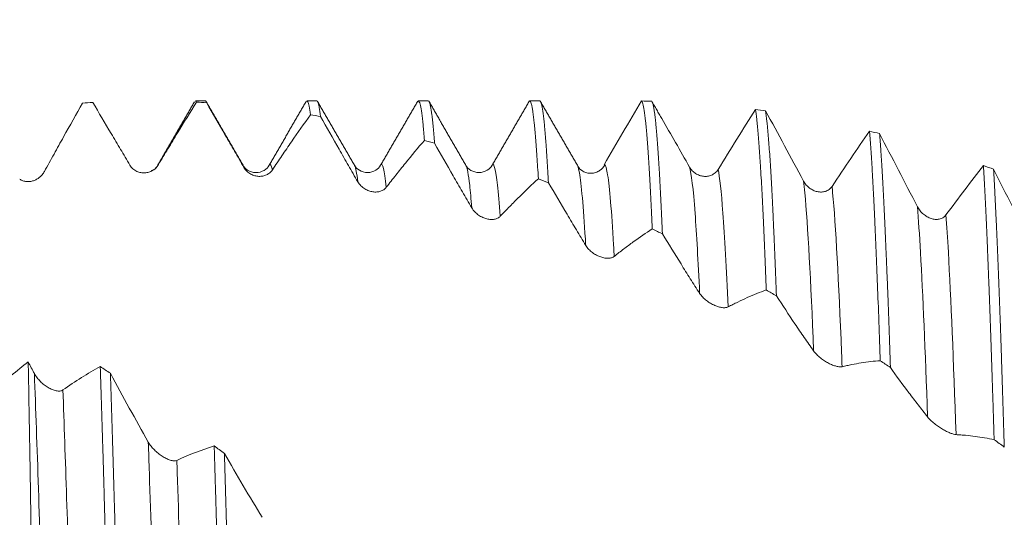
# Model space of a CAD drawing. Units: millimetres. Extents: x -47 to 94, y -82 to 34.
# Drawn here: x 60 to 69, y 2 to 7 of the extents above; entities that cross this region are included whole.
import ezdxf

# ---------------------------------------------------------------- set-up
doc = ezdxf.new("R2010")
doc.units = ezdxf.units.MM
doc.layers.add('1', color=4, linetype='Continuous')
doc.layers.add('SK2', color=7, linetype='Continuous')
doc.styles.add('iso_b_vert', font='simplex.shx')
doc.dimstyles.get("Standard").update_dxf_attribs({"dimtxt": 0.18, "dimasz": 0.18, "dimexe": 0.18, "dimexo": 0.0625, "dimgap": 0.09, "dimtad": 1, "dimzin": 0, "dimdsep": 52, "dimtxsty": 'Standard', "dimcen": 0.09, "dimadec": 0, "dimazin": 0, "dimtfac": 1, "dimtdec": 4, "dimtofl": 0, "dimtmove": 0, "dimatfit": 3, "dimfxl": 1, "dimtolj": 1, "dimtzin": 0, "dimarcsym": 0})

# ---------------------------------------------------------------- blocks, each defined once
blk = doc.blocks.new('_U2')
at = {"layer": 'SK2', "lineweight": 13}
for p, q in [((70.75, 1.5875), (70.75, 17.29107)), ((73, 7.648656), (73, 17.29107)), ((80.5, 15.29107), (63.25, 15.29107))]:
    blk.add_line(p, q, dxfattribs=at)
at = {"layer": 'SK2', "lineweight": 18}
for points in [[(70.75, 15.29107), (67.250002, 14.830287), (67.249998, 15.751854)], [(73, 15.29107), (76.499998, 15.751854), (76.500002, 14.830287)]]:
    blk.add_solid(points, dxfattribs=at)
at = {"layer": 'SK2', "lineweight": 18, "attachment_point": 7, "line_spacing_factor": 1.084337, "style": 'iso_b_vert'}
for s, insert, char_height in [('\\W0.7346;2.25', (68.513544, 23.176185), 3), ("\\W0.6474;'C'", (68.540044, 16.073704), 3.5)]:
    blk.add_mtext(s, dxfattribs=dict(at, insert=insert, char_height=char_height))

msp = doc.modelspace()

# ---------------------------------------------------------------- linework, layer by layer
at = {"layer": '1', "lineweight": 18}
for p, q in [((61.3341, 6.0612), (61.245, 6.0612)), ((62.3342, 6.0612), (62.2448, 6.0612)), ((63.3341, 6.0612), (63.2448, 6.0612)), ((64.3339, 6.0612), (64.2449, 6.0612)), ((60.9071, 5.4831), (60.9037, 5.4765)), ((61.9082, 5.4849), (61.906, 5.4814)), ((62.6737, 5.4801), (62.6724, 5.4825)), ((63.6726, 5.4817), (63.6715, 5.4836)), ((63.9099, 5.487), (63.9078, 5.4844)), ((64.6752, 5.4763), (64.6721, 5.4825)), ((64.9186, 5.4872), (64.9124, 5.4884))]:
    msp.add_line(p, q, dxfattribs=at)
at = {"layer": '1', "lineweight": 13}
msp.add_line((60.9132, 5.4887), (60.9071, 5.4831), dxfattribs=at)
at = {"layer": '1', "lineweight": 18}
for points, knots in [([(59.8907, 5.4273), (59.9193, 5.4796), (59.9478, 5.5316), (60.0049, 5.6352), (60.0334, 5.6867), (60.1189, 5.8405), (60.1757, 5.9419), (60.2323, 6.042)], [0, 0, 0, 0, 0.25, 0.25, 0.5, 0.5, 1, 1, 1, 1]), ([(60.3235, 6.0476), (60.3789, 5.9547), (60.4344, 5.8613), (60.5178, 5.7204), (60.5457, 5.6732), (60.6015, 5.5787), (60.6294, 5.5313), (60.6574, 5.4838)], [0, 0, 0, 0, 0.5, 0.5, 0.75, 0.75, 1, 1, 1, 1]), ([(60.9132, 5.4887), (60.9418, 5.5368), (60.9704, 5.5845), (61.0275, 5.6794), (61.056, 5.7265), (61.1415, 5.8669), (61.1984, 5.9589), (61.2551, 6.0495)], [0, 0, 0, 0, 0.25, 0.25, 0.5, 0.5, 1, 1, 1, 1]), ([(61.3461, 6.0443), (61.4014, 5.9481), (61.4569, 5.8515), (61.5404, 5.7063), (61.5682, 5.6578), (61.624, 5.5608), (61.6519, 5.5123), (61.6799, 5.4637)], [0, 0, 0, 0, 0.5, 0.5, 0.75, 0.75, 1, 1, 1, 1]), ([(62.2448, 6.0612), (62.2475, 6.0612), (62.2541, 6.0545), (62.2648, 6.0181), (62.273, 5.9678), (62.277, 5.9368)], [0, 0, 0, 0, 0.252726, 0.626363, 1, 1, 1, 1]), ([(62.3684, 5.921), (62.3644, 5.9537), (62.3604, 5.9808), (62.3543, 6.0129), (62.3523, 6.0222), (62.3493, 6.0339), (62.3483, 6.0375), (62.3463, 6.0438), (62.3419, 6.056), (62.3376, 6.0612), (62.3342, 6.0612)], [0, 0, 0, 0, 0.353107, 0.353107, 0.52966, 0.52966, 0.617937, 0.617937, 0.706214, 1, 1, 1, 1]), ([(63.2448, 6.0612), (63.2469, 6.0612), (63.2491, 6.0595), (63.2522, 6.0548), (63.2532, 6.0528), (63.2553, 6.0483), (63.2583, 6.0403), (63.2614, 6.0291), (63.2675, 6.0024), (63.2755, 5.9553), (63.2875, 5.8508), (63.2956, 5.7584), (63.2996, 5.7065)], [0, 0, 0, 0, 0.11534, 0.11534, 0.170631, 0.170631, 0.225923, 0.336505, 0.336505, 0.55767, 0.778835, 1, 1, 1, 1]), ([(63.3909, 5.6803), (63.3869, 5.7336), (63.3829, 5.7816), (63.3768, 5.8454), (63.3748, 5.8653), (63.3707, 5.9024), (63.3687, 5.9196), (63.3625, 5.9665), (63.3543, 6.0172), (63.3436, 6.0543), (63.3369, 6.0611), (63.3341, 6.0612)], [0, 0, 0, 0, 0.21303, 0.21303, 0.319546, 0.319546, 0.426061, 0.426061, 0.639091, 0.852121, 1, 1, 1, 1]), ([(64.2449, 6.0612), (64.2464, 6.0612), (64.252, 6.0581), (64.2576, 6.044), (64.2636, 6.0199), (64.2667, 6.0057), (64.2697, 5.9881), (64.2717, 5.9756), (64.2727, 5.969), (64.2777, 5.9342), (64.2817, 5.9006), (64.2897, 5.8225), (64.2978, 5.7335), (64.31, 5.5672), (64.318, 5.4344), (64.3221, 5.3624)], [0, 0, 0, 0, 0.059611, 0.216343, 0.216343, 0.294708, 0.333891, 0.333891, 0.373074, 0.373074, 0.529806, 0.529806, 0.686537, 0.843269, 1, 1, 1, 1]), ([(64.4131, 5.3265), (64.4092, 5.3994), (64.4052, 5.4672), (64.3992, 5.5615), (64.3962, 5.6067), (64.3932, 5.649), (64.3912, 5.6766), (64.3901, 5.69), (64.3851, 5.7555), (64.3771, 5.8484), (64.3691, 5.9185), (64.361, 5.9772), (64.3569, 6.001), (64.3487, 6.037), (64.3446, 6.0493), (64.3395, 6.0574), (64.3385, 6.0587), (64.3365, 6.0605), (64.3355, 6.061), (64.3343, 6.0611), (64.3341, 6.0612), (64.3339, 6.0612)], [0, 0, 0, 0, 0.152701, 0.152701, 0.229051, 0.267226, 0.267226, 0.305401, 0.305401, 0.458102, 0.610802, 0.610802, 0.763503, 0.763503, 0.916204, 0.916204, 0.954379, 0.954379, 0.992554, 0.992554, 1, 1, 1, 1]), ([(65.2479, 6.0602), (65.252, 6.0573), (65.2599, 6.0401), (65.2678, 5.9998), (65.2757, 5.9481), (65.2797, 5.9165), (65.2858, 5.8604), (65.2878, 5.8402), (65.2919, 5.7969), (65.2939, 5.7737), (65.3001, 5.7003), (65.3082, 5.5918), (65.3163, 5.4625), (65.3244, 5.3229), (65.3325, 5.173), (65.3405, 5.0023), (65.3445, 4.9116)], [0, 0, 0, 0, 0.125, 0.25, 0.25, 0.375, 0.375, 0.4375, 0.4375, 0.5, 0.5, 0.625, 0.75, 0.75, 0.875, 1, 1, 1, 1]), ([(65.4356, 4.8666), (65.4316, 4.9576), (65.4237, 5.1305), (65.4157, 5.2849), (65.4106, 5.3754), (65.4096, 5.3932), (65.4076, 5.428), (65.4046, 5.4792), (65.4016, 5.5272), (65.3955, 5.619), (65.3873, 5.7303), (65.3752, 5.8644), (65.3671, 5.9317), (65.3611, 5.9738), (65.3591, 5.9864), (65.3551, 6.0088), (65.3531, 6.0185), (65.3471, 6.0431), (65.3431, 6.0536), (65.3391, 6.0583)], [0, 0, 0, 0, 0.125, 0.25, 0.25, 0.28125, 0.28125, 0.3125, 0.375, 0.375, 0.5, 0.625, 0.75, 0.75, 0.8125, 0.8125, 0.875, 0.875, 1, 1, 1, 1]), ([(61.9357, 5.4415), (61.9642, 5.4844), (61.9927, 5.5268), (62.0498, 5.6111), (62.0783, 5.6528), (62.1637, 5.7768), (62.2204, 5.8577), (62.277, 5.9368)], [0, 0, 0, 0, 0.25, 0.25, 0.5, 0.5, 1, 1, 1, 1]), ([(62.3684, 5.921), (62.4237, 5.8231), (62.4792, 5.7253), (62.5627, 5.5786), (62.5906, 5.5297), (62.6324, 5.4565), (62.6464, 5.4321), (62.6743, 5.3833), (62.6883, 5.359), (62.7023, 5.3346)], [0, 0, 0, 0, 0.5, 0.5, 0.75, 0.75, 0.875, 0.875, 1, 1, 1, 1]), ([(66.2702, 5.9846), (66.2743, 5.9602), (66.2824, 5.9001), (66.2943, 5.7765), (66.3022, 5.6717), (66.3082, 5.5845), (66.3102, 5.554), (66.3133, 5.5061), (66.3143, 5.4898), (66.3163, 5.4565), (66.3214, 5.3719), (66.3306, 5.2057), (66.3428, 4.9553), (66.3549, 4.6762), (66.3629, 4.4709), (66.367, 4.3632)], [0, 0, 0, 0, 0.125, 0.25, 0.375, 0.375, 0.4375, 0.4375, 0.46875, 0.46875, 0.5, 0.625, 0.75, 0.875, 1, 1, 1, 1]), ([(66.4581, 4.3099), (66.4541, 4.4174), (66.4462, 4.624), (66.4382, 4.8141), (66.4331, 4.9276), (66.4321, 4.9501), (66.4301, 4.9944), (66.4271, 5.0598), (66.424, 5.1221), (66.418, 5.2429), (66.4099, 5.3934), (66.3978, 5.5877), (66.3896, 5.6964), (66.3835, 5.7699), (66.3814, 5.7931), (66.3784, 5.8258), (66.3773, 5.8364), (66.3753, 5.8568), (66.3703, 5.9059), (66.3653, 5.9459), (66.3614, 5.972)], [0, 0, 0, 0, 0.125, 0.25, 0.25, 0.28125, 0.28125, 0.3125, 0.375, 0.375, 0.5, 0.625, 0.75, 0.75, 0.8125, 0.8125, 0.84375, 0.84375, 0.875, 1, 1, 1, 1]), ([(67.2927, 5.7901), (67.3007, 5.6993), (67.3086, 5.5869), (67.3206, 5.3863), (67.3246, 5.3141), (67.3297, 5.2169), (67.3307, 5.1971), (67.3328, 5.1569), (67.3338, 5.1364), (67.3368, 5.074), (67.3389, 5.0314), (67.345, 4.9), (67.353, 4.7161), (67.3611, 4.5148), (67.3692, 4.305), (67.3733, 4.1957), (67.3794, 4.0252), (67.3824, 3.9384), (67.3855, 3.849), (67.3875, 3.7888), (67.3885, 3.7585), (67.3895, 3.7279)], [0, 0, 0, 0, 0.25, 0.25, 0.375, 0.375, 0.40625, 0.40625, 0.4375, 0.4375, 0.5, 0.5, 0.625, 0.75, 0.75, 0.875, 0.875, 0.9375, 0.96875, 0.96875, 1, 1, 1, 1]), ([(67.4805, 3.6676), (67.4765, 3.7893), (67.4685, 4.0255), (67.4605, 4.2475), (67.4555, 4.3817), (67.4545, 4.4083), (67.4525, 4.4611), (67.4515, 4.4872), (67.4485, 4.5647), (67.4465, 4.6151), (67.4405, 4.7625), (67.4325, 4.9492), (67.4245, 5.1164), (67.4163, 5.2739), (67.4122, 5.3478), (67.406, 5.4512), (67.4029, 5.5011), (67.3998, 5.5481), (67.3977, 5.5789), (67.3967, 5.5939), (67.3916, 5.6672), (67.3876, 5.72), (67.3837, 5.7672)], [0, 0, 0, 0, 0.125, 0.25, 0.25, 0.28125, 0.28125, 0.3125, 0.3125, 0.375, 0.375, 0.5, 0.625, 0.625, 0.75, 0.75, 0.8125, 0.84375, 0.84375, 0.875, 0.875, 1, 1, 1, 1]), ([(62.958, 5.2857), (62.9866, 5.3227), (63.0152, 5.3591), (63.0722, 5.4311), (63.1007, 5.4667), (63.1862, 5.5721), (63.243, 5.6403), (63.2996, 5.7065)], [0, 0, 0, 0, 0.25, 0.25, 0.5, 0.5, 1, 1, 1, 1]), ([(63.3909, 5.6803), (63.4462, 5.5828), (63.5017, 5.4857), (63.5852, 5.3405), (63.613, 5.2923), (63.6549, 5.22), (63.6688, 5.196), (63.6967, 5.148), (63.7107, 5.124), (63.7247, 5.1001)], [0, 0, 0, 0, 0.5, 0.5, 0.75, 0.75, 0.875, 0.875, 1, 1, 1, 1]), ([(60.6574, 5.4838), (60.6651, 5.4708), (60.6744, 5.4597), (60.6956, 5.4409), (60.707, 5.4337), (60.7311, 5.4225), (60.7432, 5.4188), (60.7678, 5.4145), (60.7802, 5.4139), (60.8044, 5.4157), (60.8162, 5.4179), (60.8393, 5.4252), (60.8502, 5.4301), (60.8657, 5.4393), (60.8707, 5.4427), (60.8805, 5.4502), (60.8852, 5.4543), (60.8985, 5.4674), (60.9064, 5.4773), (60.9132, 5.4887)], [0, 0, 0, 0, 0.125, 0.125, 0.25, 0.25, 0.375, 0.375, 0.5, 0.5, 0.625, 0.625, 0.75, 0.75, 0.8125, 0.8125, 0.875, 0.875, 1, 1, 1, 1]), ([(61.9078, 5.4844), (61.8965, 5.4643), (61.8663, 5.4329), (61.7876, 5.408), (61.709, 5.4349), (61.6788, 5.4675), (61.6676, 5.4883)], [0, 0, 0, 0, 0.24186, 0.499222, 0.756981, 1, 1, 1, 1]), ([(62.9066, 5.4825), (62.8963, 5.4635), (62.8678, 5.4345), (62.7896, 5.4085), (62.7113, 5.4344), (62.6827, 5.4635), (62.6724, 5.4825)], [0, 0, 0, 0, 0.246885, 0.500545, 0.753957, 1, 1, 1, 1]), ([(63.9069, 5.483), (63.8965, 5.4638), (63.8678, 5.4344), (63.7895, 5.4083), (63.7113, 5.4341), (63.6827, 5.4632), (63.6723, 5.4823)], [0, 0, 0, 0, 0.245623, 0.49911, 0.753034, 1, 1, 1, 1]), ([(64.9183, 5.4874), (64.907, 5.4659), (64.8836, 5.4397), (64.8372, 5.4161), (64.797, 5.4088), (64.7568, 5.4131), (64.7104, 5.4328), (64.687, 5.456), (64.6757, 5.4753)], [0, 0, 0, 0, 0.238874, 0.367718, 0.499772, 0.631859, 0.760799, 1, 1, 1, 1]), ([(68.3153, 5.4809), (68.3192, 5.4154), (68.3231, 5.3448), (68.331, 5.1937), (68.3349, 5.1131), (68.343, 4.9418), (68.347, 4.8511), (68.3532, 4.7072), (68.3552, 4.6579), (68.3593, 4.5574), (68.3614, 4.5062), (68.3716, 4.2453), (68.3796, 4.0212), (68.3917, 3.6624), (68.3957, 3.539), (68.4017, 3.3481), (68.4037, 3.2835), (68.4067, 3.1851), (68.4078, 3.1521), (68.4098, 3.0856), (68.4108, 3.0522), (68.4118, 3.0187)], [0, 0, 0, 0, 0.125, 0.125, 0.25, 0.25, 0.375, 0.375, 0.4375, 0.4375, 0.5, 0.5, 0.75, 0.75, 0.875, 0.875, 0.9375, 0.9375, 0.96875, 0.96875, 1, 1, 1, 1]), ([(59.6684, 5.3593), (59.6777, 5.3528), (59.6876, 5.3478), (59.7081, 5.3405), (59.7185, 5.3383), (59.7341, 5.3367), (59.7394, 5.3364), (59.7499, 5.3365), (59.7552, 5.3368), (59.7708, 5.3386), (59.781, 5.3409), (59.8011, 5.3474), (59.8109, 5.3516), (59.8297, 5.3619), (59.8386, 5.3679), (59.8556, 5.3818), (59.8637, 5.3898), (59.8783, 5.4072), (59.8849, 5.4168), (59.8907, 5.4273)], [0, 0, 0, 0, 0.125, 0.125, 0.25, 0.25, 0.3125, 0.3125, 0.375, 0.375, 0.5, 0.5, 0.625, 0.625, 0.75, 0.75, 0.875, 0.875, 1, 1, 1, 1]), ([(61.6799, 5.4637), (61.6875, 5.4503), (61.6968, 5.4388), (61.7181, 5.4185), (61.7295, 5.4103), (61.7535, 5.3971), (61.7657, 5.3923), (61.7902, 5.3856), (61.8027, 5.3838), (61.8269, 5.3829), (61.8387, 5.3839), (61.8618, 5.3884), (61.8727, 5.392), (61.8882, 5.3992), (61.8932, 5.402), (61.903, 5.4081), (61.9077, 5.4115), (61.921, 5.4227), (61.9289, 5.4314), (61.9357, 5.4415)], [0, 0, 0, 0, 0.125, 0.125, 0.25, 0.25, 0.375, 0.375, 0.5, 0.5, 0.625, 0.625, 0.75, 0.75, 0.8125, 0.8125, 0.875, 0.875, 1, 1, 1, 1]), ([(65.9348, 5.445), (65.9272, 5.4328), (65.9182, 5.4226), (65.9029, 5.4098), (65.8975, 5.4059), (65.8865, 5.3993), (65.8808, 5.3964), (65.8691, 5.3915), (65.8632, 5.3894), (65.8512, 5.3862), (65.8392, 5.3839), (65.827, 5.383), (65.8148, 5.3829), (65.8087, 5.3833), (65.7905, 5.3853), (65.7786, 5.3881), (65.7612, 5.3944), (65.7554, 5.3968), (65.7441, 5.4024), (65.7387, 5.4055), (65.7227, 5.4157), (65.7128, 5.4238), (65.6989, 5.4382), (65.6945, 5.4433), (65.6863, 5.4543), (65.6825, 5.4601), (65.679, 5.4662)], [0, 0, 0, 0, 0.125, 0.125, 0.1875, 0.1875, 0.25, 0.25, 0.3125, 0.3125, 0.375, 0.4375, 0.4375, 0.5, 0.5, 0.625, 0.625, 0.6875, 0.6875, 0.75, 0.75, 0.875, 0.875, 0.9375, 0.9375, 1, 1, 1, 1]), ([(68.5031, 2.9523), (68.4991, 3.0858), (68.4912, 3.347), (68.4832, 3.5965), (68.4772, 3.779), (68.4751, 3.8391), (68.4711, 3.9578), (68.469, 4.0161), (68.4629, 4.1874), (68.4588, 4.297), (68.4506, 4.5075), (68.4424, 4.7091), (68.4343, 4.893), (68.4283, 5.0243), (68.4253, 5.0882), (68.4224, 5.1496), (68.4204, 5.19), (68.4194, 5.2099), (68.4144, 5.3079), (68.4105, 5.3806), (68.4065, 5.4479)], [0, 0, 0, 0, 0.125, 0.25, 0.25, 0.3125, 0.3125, 0.375, 0.375, 0.5, 0.5, 0.625, 0.75, 0.75, 0.8125, 0.84375, 0.84375, 0.875, 0.875, 1, 1, 1, 1]), ([(62.7023, 5.3346), (62.7099, 5.3212), (62.7192, 5.3094), (62.7405, 5.288), (62.7519, 5.2791), (62.7759, 5.264), (62.7881, 5.2582), (62.8127, 5.2493), (62.8251, 5.2462), (62.8493, 5.2428), (62.8611, 5.2424), (62.8842, 5.2442), (62.8951, 5.2464), (62.9106, 5.2515), (62.9156, 5.2535), (62.9254, 5.2582), (62.9301, 5.2608), (62.9434, 5.2698), (62.9513, 5.277), (62.958, 5.2857)], [0, 0, 0, 0, 0.125, 0.125, 0.25, 0.25, 0.375, 0.375, 0.5, 0.5, 0.625, 0.625, 0.75, 0.75, 0.8125, 0.8125, 0.875, 0.875, 1, 1, 1, 1]), ([(63.9805, 5.0252), (64.0091, 5.0554), (64.0376, 5.0849), (64.0947, 5.1432), (64.1232, 5.1719), (64.2086, 5.2564), (64.2654, 5.3105), (64.3221, 5.3624)], [0, 0, 0, 0, 0.25, 0.25, 0.5, 0.5, 1, 1, 1, 1]), ([(64.4131, 5.3265), (64.4685, 5.2313), (64.5241, 5.1367), (64.6076, 4.9959), (64.6354, 4.9492), (64.6773, 4.8793), (64.6912, 4.8561), (64.7192, 4.8098), (64.7332, 4.7867), (64.7472, 4.7637)], [0, 0, 0, 0, 0.5, 0.5, 0.75, 0.75, 0.875, 0.875, 1, 1, 1, 1]), ([(66.9572, 5.2932), (66.9497, 5.2818), (66.9406, 5.2726), (66.9253, 5.2615), (66.9199, 5.2583), (66.9089, 5.2528), (66.9032, 5.2505), (66.8916, 5.2468), (66.8856, 5.2454), (66.8737, 5.2435), (66.8616, 5.2424), (66.8495, 5.2428), (66.8373, 5.244), (66.8311, 5.2449), (66.8129, 5.2489), (66.801, 5.2529), (66.7836, 5.2609), (66.7778, 5.2639), (66.7666, 5.2706), (66.7611, 5.2743), (66.7452, 5.2862), (66.7352, 5.2953), (66.7213, 5.3111), (66.7169, 5.3167), (66.7087, 5.3285), (66.7049, 5.3346), (66.7014, 5.3411)], [0, 0, 0, 0, 0.125, 0.125, 0.1875, 0.1875, 0.25, 0.25, 0.3125, 0.3125, 0.375, 0.4375, 0.4375, 0.5, 0.5, 0.625, 0.625, 0.6875, 0.6875, 0.75, 0.75, 0.875, 0.875, 0.9375, 0.9375, 1, 1, 1, 1]), ([(63.7247, 5.1001), (63.7324, 5.0869), (63.7417, 5.075), (63.7629, 5.0529), (63.7743, 5.0434), (63.7984, 5.0269), (63.8105, 5.0202), (63.8351, 5.0091), (63.8476, 5.0049), (63.8717, 4.9989), (63.8836, 4.9972), (63.9066, 4.9961), (63.9175, 4.9968), (63.9331, 4.9996), (63.9381, 5.0009), (63.9478, 5.004), (63.9525, 5.0059), (63.9658, 5.0125), (63.9737, 5.0181), (63.9805, 5.0252)], [0, 0, 0, 0, 0.125, 0.125, 0.25, 0.25, 0.375, 0.375, 0.5, 0.5, 0.625, 0.625, 0.75, 0.75, 0.8125, 0.8125, 0.875, 0.875, 1, 1, 1, 1]), ([(67.9797, 5.0366), (67.9721, 5.0263), (67.9631, 5.0184), (67.9478, 5.0091), (67.9424, 5.0066), (67.9314, 5.0024), (67.9257, 5.0008), (67.9141, 4.9984), (67.9081, 4.9976), (67.8962, 4.997), (67.8841, 4.9971), (67.872, 4.9988), (67.8598, 5.0012), (67.8537, 5.0028), (67.8354, 5.0085), (67.8235, 5.0137), (67.8061, 5.0233), (67.8003, 5.0268), (67.7891, 5.0346), (67.7836, 5.0387), (67.7677, 5.0519), (67.7577, 5.0619), (67.7438, 5.0787), (67.7394, 5.0847), (67.7312, 5.0971), (67.7274, 5.1035), (67.7239, 5.1102)], [0, 0, 0, 0, 0.125, 0.125, 0.1875, 0.1875, 0.25, 0.25, 0.3125, 0.3125, 0.375, 0.4375, 0.4375, 0.5, 0.5, 0.625, 0.625, 0.6875, 0.6875, 0.75, 0.75, 0.875, 0.875, 0.9375, 0.9375, 1, 1, 1, 1]), ([(65.0029, 4.6645), (65.0172, 4.6759), (65.0315, 4.6871), (65.06, 4.7093), (65.1029, 4.7423), (65.1456, 4.7741), (65.2311, 4.836), (65.2879, 4.875), (65.3445, 4.9116)], [0, 0, 0, 0, 0.125, 0.125, 0.25, 0.5, 0.5, 1, 1, 1, 1]), ([(65.4356, 4.8666), (65.491, 4.7757), (65.5465, 4.6856), (65.63, 4.552), (65.6579, 4.5077), (65.6997, 4.4418), (65.7137, 4.4199), (65.7417, 4.3762), (65.7556, 4.3545), (65.7696, 4.3328)], [0, 0, 0, 0, 0.5, 0.5, 0.75, 0.75, 0.875, 0.875, 1, 1, 1, 1]), ([(64.7472, 4.7637), (64.7548, 4.751), (64.7641, 4.7392), (64.7854, 4.7169), (64.7968, 4.7071), (64.8208, 4.6893), (64.833, 4.6818), (64.8576, 4.6689), (64.87, 4.6636), (64.8942, 4.6553), (64.906, 4.6522), (64.9291, 4.6483), (64.94, 4.6476), (64.9555, 4.6481), (64.9605, 4.6485), (64.9703, 4.65), (64.975, 4.6511), (64.9883, 4.6552), (64.9962, 4.6591), (65.0029, 4.6645)], [0, 0, 0, 0, 0.125, 0.125, 0.25, 0.25, 0.375, 0.375, 0.5, 0.5, 0.625, 0.625, 0.75, 0.75, 0.8125, 0.8125, 0.875, 0.875, 1, 1, 1, 1]), ([(65.7696, 4.3328), (65.7773, 4.3209), (65.7866, 4.3094), (65.8078, 4.2874), (65.8193, 4.2773), (65.8433, 4.2587), (65.8555, 4.2506), (65.88, 4.2361), (65.8925, 4.2298), (65.9166, 4.2192), (65.9285, 4.2149), (65.9515, 4.2083), (65.9625, 4.2061), (65.978, 4.2042), (65.983, 4.2039), (65.9927, 4.2037), (65.9974, 4.2039), (66.0108, 4.2055), (66.0187, 4.2076), (66.0254, 4.2111)], [0, 0, 0, 0, 0.125, 0.125, 0.25, 0.25, 0.375, 0.375, 0.5, 0.5, 0.625, 0.625, 0.75, 0.75, 0.8125, 0.8125, 0.875, 0.875, 1, 1, 1, 1]), ([(66.0254, 4.2111), (66.0397, 4.2186), (66.054, 4.2259), (66.0825, 4.2403), (66.1253, 4.2615), (66.1681, 4.2814), (66.2535, 4.3196), (66.3103, 4.3427), (66.367, 4.3632)], [0, 0, 0, 0, 0.125, 0.125, 0.25, 0.5, 0.5, 1, 1, 1, 1]), ([(66.4581, 4.3099), (66.5135, 4.2251), (66.569, 4.1414), (66.6525, 4.0176), (66.6803, 3.9767), (66.7222, 3.916), (66.7362, 3.8958), (66.7641, 3.8557), (66.7781, 3.8357), (66.7921, 3.8158)], [0, 0, 0, 0, 0.5, 0.5, 0.75, 0.75, 0.875, 0.875, 1, 1, 1, 1]), ([(66.7921, 3.8158), (66.7997, 3.8049), (66.809, 3.7941), (66.8303, 3.7727), (66.8417, 3.7626), (66.8657, 3.7436), (66.8779, 3.735), (66.9024, 3.7191), (66.9149, 3.7119), (66.939, 3.6994), (66.9509, 3.6939), (66.9739, 3.6847), (66.9849, 3.681), (67.0004, 3.6769), (67.0054, 3.6758), (67.0151, 3.674), (67.0199, 3.6733), (67.0332, 3.6722), (67.0411, 3.6726), (67.0478, 3.6742)], [0, 0, 0, 0, 0.125, 0.125, 0.25, 0.25, 0.375, 0.375, 0.5, 0.5, 0.625, 0.625, 0.75, 0.75, 0.8125, 0.8125, 0.875, 0.875, 1, 1, 1, 1]), ([(59.7447, 3.7169), (59.6938, 3.6774), (59.6171, 3.6158), (59.5402, 3.5507), (59.5016, 3.5175), (59.4888, 3.5063), (59.463, 3.4838), (59.4502, 3.4728), (59.4374, 3.4618)], [0, 0, 0, 0, 0.5, 0.75, 0.75, 0.875, 0.875, 1, 1, 1, 1]), ([(59.7902, 0.8823), (59.7864, 1.1485), (59.7826, 1.408), (59.7751, 1.9144), (59.7713, 2.1612), (59.7666, 2.4616), (59.7656, 2.5212), (59.7642, 2.6101), (59.7637, 2.6396), (59.7628, 2.6984), (59.7604, 2.8442), (59.758, 2.9851), (59.7523, 3.3144), (59.7485, 3.5217), (59.7447, 3.7169)], [0, 0, 0, 0, 0.25, 0.25, 0.5, 0.5, 0.5625, 0.5625, 0.59375, 0.59375, 0.625, 0.75, 0.75, 1, 1, 1, 1]), ([(67.0478, 3.6742), (67.0621, 3.6776), (67.0764, 3.6809), (67.105, 3.6871), (67.1478, 3.696), (67.1906, 3.7037), (67.276, 3.7173), (67.3329, 3.7239), (67.3895, 3.7279)], [0, 0, 0, 0, 0.125, 0.125, 0.25, 0.5, 0.5, 1, 1, 1, 1]), ([(60.3911, 3.6755), (60.3951, 3.5541), (60.4031, 3.3046), (60.4112, 3.0412), (60.4163, 2.8722), (60.4173, 2.8381), (60.4193, 2.7696), (60.4203, 2.7351), (60.4234, 2.6314), (60.4254, 2.5618), (60.4315, 2.3517), (60.4395, 2.068), (60.4475, 1.7774), (60.4555, 1.4834), (60.4595, 1.3346), (60.4655, 1.1089), (60.4685, 0.9953), (60.4715, 0.8808), (60.4735, 0.8042), (60.4745, 0.7658), (60.4796, 0.5742), (60.4836, 0.4209), (60.4876, 0.2677)], [0, 0, 0, 0, 0.125, 0.25, 0.25, 0.28125, 0.28125, 0.3125, 0.3125, 0.375, 0.375, 0.5, 0.625, 0.625, 0.75, 0.75, 0.8125, 0.84375, 0.84375, 0.875, 0.875, 1, 1, 1, 1]), ([(67.4805, 3.6676), (67.5359, 3.5905), (67.5914, 3.5148), (67.6749, 3.4034), (67.7028, 3.3667), (67.7446, 3.3123), (67.7586, 3.2942), (67.7865, 3.2584), (67.8005, 3.2407), (67.8145, 3.2229)], [0, 0, 0, 0, 0.5, 0.5, 0.75, 0.75, 0.875, 0.875, 1, 1, 1, 1]), ([(60.0558, 3.4651), (60.0483, 3.4598), (60.0393, 3.4569), (60.0239, 3.4552), (60.0185, 3.4551), (60.0074, 3.4558), (60.0018, 3.4566), (59.9901, 3.4588), (59.9841, 3.4604), (59.9721, 3.4641), (59.9601, 3.4684), (59.948, 3.474), (59.9358, 3.4802), (59.9296, 3.4835), (59.9114, 3.4944), (59.8995, 3.5025), (59.8821, 3.5162), (59.8763, 3.521), (59.8651, 3.5309), (59.8596, 3.5361), (59.8437, 3.552), (59.8338, 3.5633), (59.8199, 3.5814), (59.8155, 3.5876), (59.8073, 3.6002), (59.8035, 3.6066), (59.8001, 3.6131)], [0, 0, 0, 0, 0.125, 0.125, 0.1875, 0.1875, 0.25, 0.25, 0.3125, 0.3125, 0.375, 0.4375, 0.4375, 0.5, 0.5, 0.625, 0.625, 0.6875, 0.6875, 0.75, 0.75, 0.875, 0.875, 0.9375, 0.9375, 1, 1, 1, 1]), ([(60.5791, 0.191), (60.5781, 0.2296), (60.5771, 0.2683), (60.575, 0.3456), (60.5719, 0.4613), (60.5689, 0.5763), (60.5628, 0.8054), (60.5588, 0.9568), (60.5467, 1.4075), (60.5387, 1.7031), (60.5287, 2.0663), (60.5267, 2.1386), (60.5237, 2.2467), (60.5227, 2.2826), (60.5206, 2.3541), (60.5156, 2.5317), (60.5106, 2.7045), (60.4985, 3.1101), (60.4904, 3.3684), (60.4824, 3.6146)], [0, 0, 0, 0, 0.03125, 0.03125, 0.0625, 0.125, 0.125, 0.25, 0.25, 0.5, 0.5, 0.5625, 0.5625, 0.59375, 0.59375, 0.625, 0.75, 0.75, 1, 1, 1, 1]), ([(67.8145, 3.2229), (67.8222, 3.2132), (67.8315, 3.2032), (67.8527, 3.1829), (67.8641, 3.173), (67.8881, 3.1539), (67.9003, 3.145), (67.9248, 3.1281), (67.9373, 3.1202), (67.9615, 3.1059), (67.9733, 3.0994), (67.9964, 3.0877), (68.0073, 3.0827), (68.0228, 3.0764), (68.0279, 3.0745), (68.0376, 3.0711), (68.0423, 3.0696), (68.0556, 3.0659), (68.0635, 3.0644), (68.0703, 3.0641)], [0, 0, 0, 0, 0.125, 0.125, 0.25, 0.25, 0.375, 0.375, 0.5, 0.5, 0.625, 0.625, 0.75, 0.75, 0.8125, 0.8125, 0.875, 0.875, 1, 1, 1, 1]), ([(68.0703, 3.0641), (68.0846, 3.0635), (68.0988, 3.0626), (68.1274, 3.0605), (68.1702, 3.057), (68.2129, 3.0524), (68.2984, 3.0412), (68.3552, 3.0312), (68.4118, 3.0187)], [0, 0, 0, 0, 0.125, 0.125, 0.25, 0.5, 0.5, 1, 1, 1, 1]), ([(61.0783, 2.8332), (61.0707, 2.8298), (61.0617, 2.8285), (61.0463, 2.8292), (61.0409, 2.8299), (61.0299, 2.832), (61.0242, 2.8335), (61.0125, 2.837), (61.0066, 2.8392), (60.9946, 2.844), (60.9826, 2.8495), (60.9704, 2.856), (60.9582, 2.863), (60.9521, 2.8667), (60.9339, 2.8786), (60.922, 2.8873), (60.9045, 2.9015), (60.8988, 2.9065), (60.8875, 2.9167), (60.8821, 2.9219), (60.8662, 2.9379), (60.8562, 2.9491), (60.8424, 2.9667), (60.838, 2.9727), (60.8298, 2.9848), (60.826, 2.9909), (60.8225, 2.997)], [0, 0, 0, 0, 0.125, 0.125, 0.1875, 0.1875, 0.25, 0.25, 0.3125, 0.3125, 0.375, 0.4375, 0.4375, 0.5, 0.5, 0.625, 0.625, 0.6875, 0.6875, 0.75, 0.75, 0.875, 0.875, 0.9375, 0.9375, 1, 1, 1, 1]), ([(61.4135, 2.9624), (61.4155, 2.8955), (61.4175, 2.8277), (61.4215, 2.6905), (61.4236, 2.6211), (61.4297, 2.4103), (61.4338, 2.2682), (61.446, 1.8373), (61.454, 1.5439), (61.4661, 1.0947), (61.4701, 0.9434), (61.4751, 0.7523), (61.4761, 0.714), (61.4781, 0.6372), (61.4791, 0.5986), (61.4821, 0.4831), (61.4842, 0.4061), (61.4901, 0.1755), (61.4941, 0.0223), (61.5021, -0.2835), (61.506, -0.436), (61.51, -0.588)], [0, 0, 0, 0, 0.0625, 0.0625, 0.125, 0.125, 0.25, 0.25, 0.5, 0.5, 0.625, 0.625, 0.65625, 0.65625, 0.6875, 0.6875, 0.75, 0.75, 0.875, 0.875, 1, 1, 1, 1]), ([(61.6014, -0.6641), (61.6004, -0.6257), (61.5995, -0.5873), (61.5975, -0.5102), (61.5965, -0.4715), (61.5935, -0.3558), (61.5915, -0.2788), (61.5854, -0.0481), (61.5814, 0.1052), (61.5694, 0.5636), (61.5613, 0.8673), (61.5512, 1.2444), (61.5492, 1.3197), (61.5452, 1.47), (61.5432, 1.5452), (61.5371, 1.7687), (61.5331, 1.9152), (61.5209, 2.3476), (61.5128, 2.6263), (61.5047, 2.8956)], [0, 0, 0, 0, 0.03125, 0.03125, 0.0625, 0.0625, 0.125, 0.125, 0.25, 0.25, 0.5, 0.5, 0.5625, 0.5625, 0.625, 0.625, 0.75, 0.75, 1, 1, 1, 1])]:
    msp.add_open_spline(points, degree=3, knots=knots, dxfattribs=at)
for points, degree in [([(60.3235, 6.0476), (60.2931, 6.0459), (60.2627, 6.044), (60.2323, 6.042)], 3), ([(61.2366, 6.0519), (61.0702, 5.7641), (60.9037, 5.4765)], 2), ([(61.2451, 6.0612), (61.2485, 6.0612), (61.2518, 6.0573), (61.2551, 6.0495)], 3), ([(61.3461, 6.0443), (61.3158, 6.0462), (61.2854, 6.048), (61.2551, 6.0495)], 3), ([(61.3461, 6.0443), (61.3421, 6.0555), (61.3381, 6.0612), (61.3341, 6.0612)], 3), ([(61.6724, 5.4825), (61.5058, 5.7706), (61.3392, 6.0587)], 2), ([(62.2396, 6.0583), (62.0729, 5.7699), (61.906, 5.4814)], 2), ([(62.6737, 5.48), (62.5071, 5.768), (62.3406, 6.0562)], 2), ([(63.2402, 6.0595), (63.0736, 5.7713), (62.9068, 5.4829)], 2), ([(63.6727, 5.4817), (63.5062, 5.7696), (63.3397, 6.0576)], 2), ([(64.2426, 6.0628), (64.0762, 5.7748), (63.9098, 5.4869)], 2), ([(64.6721, 5.4825), (64.5056, 5.7704), (64.3391, 6.0583)], 2), ([(65.2479, 6.0602), (65.1368, 5.872), (65.0249, 5.6812), (64.9124, 5.4884)], 3), ([(65.2479, 6.0602), (65.2783, 6.0597), (65.3087, 6.0591), (65.3391, 6.0583)], 3), ([(65.4294, 5.9027), (65.339, 6.059)], 1), ([(62.3684, 5.921), (62.3379, 5.9264), (62.3075, 5.9317), (62.277, 5.9368)], 3), ([(66.2702, 5.9846), (66.1591, 5.8083), (66.0473, 5.6282), (65.9348, 5.445)], 3), ([(66.2702, 5.9846), (66.3006, 5.9805), (66.331, 5.9764), (66.3614, 5.972)], 3), ([(66.7014, 5.3411), (66.5873, 5.5543), (66.474, 5.7647), (66.3614, 5.972)], 3), ([(65.679, 5.4662), (65.5953, 5.6141), (65.512, 5.7599), (65.429, 5.9033)], 3), ([(67.2927, 5.7901), (67.1816, 5.629), (67.0697, 5.4633), (66.9572, 5.2932)], 3), ([(67.2927, 5.7901), (67.323, 5.7826), (67.3533, 5.775), (67.3837, 5.7672)], 3), ([(67.7239, 5.1102), (67.6097, 5.3307), (67.4963, 5.5499), (67.3837, 5.7672)], 3), ([(63.3909, 5.6803), (63.3605, 5.6892), (63.33, 5.6979), (63.2996, 5.7065)], 3), ([(60.9064, 5.4819), (60.8926, 5.4458), (60.8477, 5.4334)], 2), ([(68.3153, 5.4809), (68.2041, 5.3384), (68.0922, 5.1902), (67.9797, 5.0366)], 3), ([(68.3153, 5.4809), (68.3457, 5.47), (68.3761, 5.459), (68.4065, 5.4479)], 3), ([(68.7463, 4.7787), (68.6323, 5.0019), (68.519, 5.2252), (68.4065, 5.4479)], 3), ([(64.4131, 5.3265), (64.3828, 5.3386), (64.3524, 5.3506), (64.3221, 5.3624)], 3), ([(65.4356, 4.8666), (65.4052, 4.8817), (65.3749, 4.8967), (65.3445, 4.9116)], 3), ([(66.4581, 4.3099), (66.4277, 4.3278), (66.3974, 4.3456), (66.367, 4.3632)], 3), ([(59.8001, 3.6131), (59.7816, 3.6476), (59.7632, 3.6822), (59.7447, 3.7169)], 3), ([(67.4805, 3.6676), (67.4502, 3.6878), (67.4198, 3.7079), (67.3895, 3.7279)], 3), ([(60.3911, 3.6755), (60.28, 3.6132), (60.1683, 3.543), (60.0558, 3.4651)], 3), ([(60.3911, 3.6755), (60.4215, 3.6553), (60.4519, 3.635), (60.4824, 3.6146)], 3), ([(60.8225, 2.997), (60.7084, 3.1986), (60.595, 3.4047), (60.4824, 3.6146)], 3), ([(68.5031, 2.9523), (68.4726, 2.9745), (68.4422, 2.9967), (68.4118, 3.0187)], 3), ([(61.4135, 2.9624), (61.3024, 2.9277), (61.1907, 2.8846), (61.0783, 2.8332)], 3), ([(61.4135, 2.9624), (61.4439, 2.9402), (61.4743, 2.9179), (61.5047, 2.8956)], 3), ([(61.8449, 2.3214), (61.7307, 2.5073), (61.6174, 2.699), (61.5047, 2.8956)], 3)]:
    msp.add_open_spline(points, degree=degree, dxfattribs=at)
at = {"layer": '1', "lineweight": 13}
for points in [[(61.6799, 5.4637), (61.6774, 5.4719), (61.6749, 5.4782), (61.6725, 5.4824)], [(61.9357, 5.4415), (61.9264, 5.4837), (61.9172, 5.4975), (61.9082, 5.4849)], [(62.7023, 5.3346), (62.6928, 5.4119), (62.6833, 5.4608), (62.6737, 5.4801)], [(62.958, 5.2857), (62.9411, 5.4438), (62.9241, 5.5119), (62.9068, 5.4829)]]:
    msp.add_open_spline(points, degree=3, dxfattribs=at)
for points, knots in [([(63.7247, 5.1001), (63.7184, 5.18), (63.701, 5.3697), (63.6837, 5.4619), (63.6726, 5.4817)], [0, 0, 0, 0, 0.357748, 1, 1, 1, 1]), ([(63.9805, 5.0252), (63.9723, 5.1393), (63.9485, 5.4107), (63.9251, 5.5021), (63.9099, 5.487)], [0, 0, 0, 0, 0.344795, 1, 1, 1, 1]), ([(65.0029, 4.6645), (64.9999, 4.7201), (64.9789, 5.0836), (64.9509, 5.4003), (64.9259, 5.4808), (64.9186, 5.4872)], [0, 0, 0, 0, 0.10766, 0.739039, 1, 1, 1, 1]), ([(64.7472, 4.7637), (64.746, 4.7828), (64.727, 5.1025), (64.7032, 5.3737), (64.6804, 5.4644), (64.6752, 5.4763)], [0, 0, 0, 0, 0.04609, 0.786079, 1, 1, 1, 1]), ([(65.7696, 4.3328), (65.7559, 4.6227), (65.726, 5.1531), (65.6955, 5.4137), (65.679, 5.4662)], [0, 0, 0, 0, 0.457155, 1, 1, 1, 1]), ([(66.0254, 4.2111), (66.0098, 4.5567), (65.9798, 5.1042), (65.9494, 5.381), (65.9348, 5.445)], [0, 0, 0, 0, 0.521322, 1, 1, 1, 1]), ([(66.7921, 3.8158), (66.7667, 4.4451), (66.737, 5.0185), (66.7053, 5.3101), (66.7014, 5.3411)], [0, 0, 0, 0, 0.877726, 1, 1, 1, 1]), ([(67.0478, 3.6742), (67.0462, 3.7169), (67.0189, 4.4053), (66.9891, 4.9839), (66.9591, 5.2754), (66.9572, 5.2932)], [0, 0, 0, 0, 0.057527, 0.939085, 1, 1, 1, 1]), ([(67.8145, 3.2229), (67.7932, 3.819), (67.7631, 4.5357), (67.7329, 4.997), (67.7239, 5.1102)], [0, 0, 0, 0, 0.701353, 1, 1, 1, 1]), ([(68.0703, 3.0641), (68.0469, 3.7319), (68.0169, 4.4636), (67.9867, 4.9398), (67.9797, 5.0366)], [0, 0, 0, 0, 0.765434, 1, 1, 1, 1]), ([(59.8905, 0.8218), (59.8849, 1.0115), (59.854, 2.0581), (59.8243, 2.9832), (59.8001, 3.6131)], [0, 0, 0, 0, 0.178225, 1, 1, 1, 1]), ([(60.1463, 0.6294), (60.1388, 0.888), (60.1079, 1.9381), (60.0782, 2.8672), (60.0558, 3.4651)], [0, 0, 0, 0, 0.241158, 1, 1, 1, 1]), ([(60.913, 0.048), (60.9126, 0.0622), (60.8858, 0.9852), (60.856, 2.0122), (60.8257, 2.9056), (60.8225, 2.997)], [0, 0, 0, 0, 0.013788, 0.897448, 1, 1, 1, 1]), ([(61.1688, -0.1462), (61.1665, -0.065), (61.1377, 0.9253), (61.1078, 1.9542), (61.0795, 2.7972), (61.0783, 2.8332)], [0, 0, 0, 0, 0.078807, 0.96041, 1, 1, 1, 1])]:
    msp.add_open_spline(points, degree=3, knots=knots, dxfattribs=at)

# ---------------------------------------------------------------- dimensions: what is measured, and where the dimension line sits
at = {"layer": 'SK2', "lineweight": 18}
dim = msp.add_linear_dim(base=(70.75, 15.2911), p1=(73, 6.0612), p2=(70.75, 0), dimstyle='Standard', override={"dimtxt": 3, "dimasz": 3.5, "dimexe": 2, "dimexo": 1.5875, "dimgap": 1.5, "dimtad": 1, "dimtih": 1, "dimtoh": 0, "dimdec": 3, "dimlfac": 1, "dimzin": 8, "dimdsep": 46, "dimlunit": 2, "dimpost": '<>', "dimtxsty": 'iso_b_vert', "dimsah": 1, "dimse1": 0, "dimse2": 0, "dimsd1": 0, "dimsd2": 0, "dimclrd": 2, "dimclre": 2, "dimclrt": 2, "dimtol": 0, "dimtm": -0.1, "dimtfac": 1.166667, "dimtdec": 3, "dimtofl": 1, "dimtmove": 0, "dimtzin": 8, "dimlwd": 13, "dimlwe": 13}, dxfattribs=at)
dim.commit()
dim.dimension.update_dxf_attribs({"geometry": '_U2', "text_midpoint": (71.875, 15.2911)})

doc.saveas('drawing.dxf')
